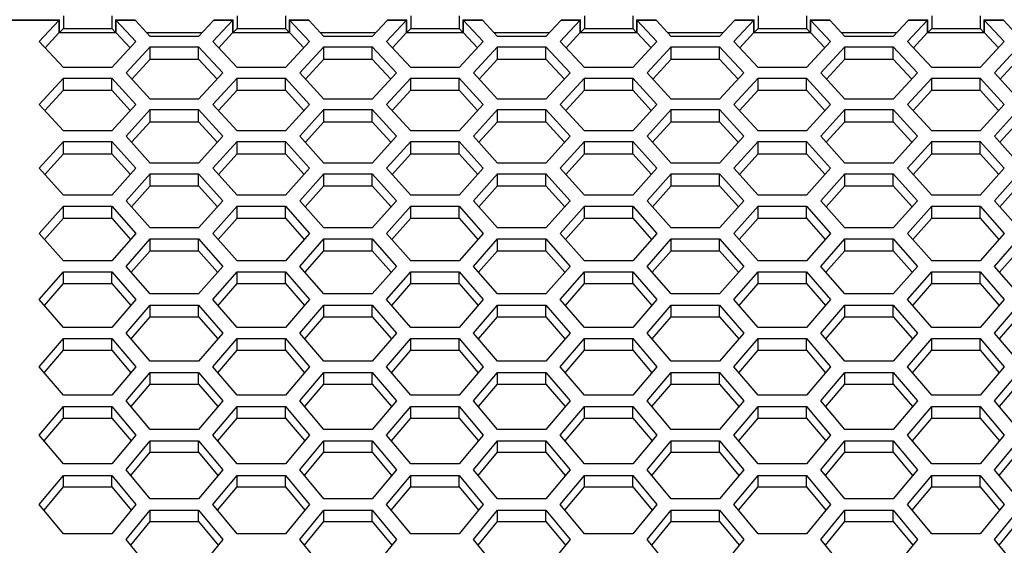
# Model space of a CAD drawing. Units: millimetres. Extents: x 35 to 2926, y 35 to 2044.
# Drawn here: x 709 to 834, y 1549 to 1615 of the extents above; entities that cross this region are included whole.
import ezdxf

# ---------------------------------------------------------------- set-up
doc = ezdxf.new("R2010")
doc.units = ezdxf.units.MM
doc.header["$LTSCALE"] = 7
doc.linetypes.add('PHANTOM', pattern=[12.7, 6.35, -1.27, 1.27, -1.27, 1.27, -1.27])

msp = doc.modelspace()

# ---------------------------------------------------------------- linework, layer by layer
at = {"color": 7, "linetype": 'Continuous', "lineweight": 25}
for p, q in [((714.71, 1615.55), (714.71, 1613.94)), ((720.83, 1615.55), (720.83, 1613.94)), ((736.71, 1615.55), (736.71, 1613.94)), ((742.83, 1615.55), (742.83, 1613.94)), ((758.7, 1615.55), (758.7, 1613.94)), ((764.82, 1615.55), (764.82, 1613.94)), ((780.7, 1615.55), (780.7, 1613.94)), ((786.82, 1615.55), (786.82, 1613.94)), ((802.7, 1615.55), (802.7, 1613.94)), ((808.82, 1615.55), (808.82, 1613.94)), ((824.7, 1615.55), (824.7, 1613.94)), ((830.82, 1615.55), (830.82, 1613.94)), ((711.65, 1612.28), (714.14, 1614.95)), ((714.14, 1614.95), (714.22, 1615.05)), ((714.14, 1614.95), (714.14, 1613.37)), ((714.22, 1613.43), (714.22, 1615.05)), ((714.22, 1613.43), (714.71, 1613.94)), ((714.71, 1613.94), (720.83, 1613.94)), ((720.83, 1613.94), (721.32, 1613.43)), ((721.32, 1615.05), (721.4, 1614.95)), ((721.32, 1615.05), (721.32, 1613.43)), ((721.4, 1614.95), (723.89, 1612.28)), ((721.4, 1613.37), (721.4, 1614.95)), ((723.83, 1614.95), (723.75, 1615.05)), ((725.71, 1612.93), (723.83, 1614.95)), ((733.71, 1614.95), (731.83, 1612.93)), ((733.65, 1612.28), (736.14, 1614.95)), ((733.79, 1615.05), (733.71, 1614.95)), ((736.14, 1614.95), (736.21, 1615.05)), ((736.14, 1614.95), (736.14, 1613.37)), ((736.21, 1613.43), (736.21, 1615.05)), ((736.21, 1613.43), (736.71, 1613.94)), ((736.71, 1613.94), (742.83, 1613.94)), ((742.83, 1613.94), (743.32, 1613.43)), ((743.32, 1615.05), (743.4, 1614.95)), ((743.32, 1615.05), (743.32, 1613.43)), ((743.4, 1614.95), (745.89, 1612.28)), ((743.4, 1613.37), (743.4, 1614.95)), ((745.82, 1614.95), (745.75, 1615.05)), ((747.71, 1612.93), (745.82, 1614.95)), ((755.71, 1614.95), (753.83, 1612.93)), ((755.64, 1612.28), (758.13, 1614.95)), ((755.79, 1615.05), (755.71, 1614.95)), ((758.13, 1614.95), (758.21, 1615.05)), ((758.13, 1614.95), (758.13, 1613.37)), ((758.21, 1613.43), (758.21, 1615.05)), ((758.21, 1613.43), (758.7, 1613.94)), ((758.7, 1613.94), (764.82, 1613.94)), ((764.82, 1613.94), (765.32, 1613.43)), ((765.32, 1615.05), (765.4, 1614.95)), ((765.32, 1615.05), (765.32, 1613.43)), ((765.4, 1614.95), (767.88, 1612.28)), ((765.4, 1613.37), (765.4, 1614.95)), ((767.82, 1614.95), (767.74, 1615.05)), ((769.7, 1612.93), (767.82, 1614.95)), ((777.7, 1614.95), (775.82, 1612.93)), ((777.64, 1612.28), (780.13, 1614.95)), ((777.78, 1615.05), (777.7, 1614.95)), ((780.13, 1614.95), (780.21, 1615.05)), ((780.13, 1614.95), (780.13, 1613.37)), ((780.21, 1613.43), (780.21, 1615.05)), ((780.21, 1613.43), (780.7, 1613.94)), ((780.7, 1613.94), (786.82, 1613.94)), ((786.82, 1613.94), (787.31, 1613.43)), ((787.31, 1615.05), (787.39, 1614.95)), ((787.31, 1615.05), (787.31, 1613.43)), ((787.39, 1614.95), (789.88, 1612.28)), ((787.39, 1613.37), (787.39, 1614.95)), ((789.82, 1614.95), (789.74, 1615.05)), ((791.7, 1612.93), (789.82, 1614.95)), ((799.7, 1614.95), (797.82, 1612.93)), ((799.64, 1612.28), (802.13, 1614.95)), ((799.78, 1615.05), (799.7, 1614.95)), ((802.13, 1614.95), (802.21, 1615.05)), ((802.13, 1614.95), (802.13, 1613.37)), ((802.21, 1613.43), (802.21, 1615.05)), ((802.21, 1613.43), (802.7, 1613.94)), ((802.7, 1613.94), (808.82, 1613.94)), ((808.82, 1613.94), (809.31, 1613.43)), ((809.31, 1615.05), (809.39, 1614.95)), ((809.31, 1615.05), (809.31, 1613.43)), ((809.39, 1614.95), (811.88, 1612.28)), ((809.39, 1613.37), (809.39, 1614.95)), ((811.82, 1614.95), (811.74, 1615.05)), ((813.7, 1612.93), (811.82, 1614.95)), ((821.7, 1614.95), (819.82, 1612.93)), ((821.64, 1612.28), (824.12, 1614.95)), ((821.78, 1615.05), (821.7, 1614.95)), ((824.12, 1614.95), (824.2, 1615.05)), ((824.12, 1614.95), (824.12, 1613.37)), ((824.2, 1613.43), (824.2, 1615.05)), ((824.2, 1613.43), (824.7, 1613.94)), ((824.7, 1613.94), (830.82, 1613.94)), ((830.82, 1613.94), (831.31, 1613.43)), ((831.31, 1615.05), (831.39, 1614.95)), ((831.31, 1615.05), (831.31, 1613.43)), ((831.39, 1614.95), (833.88, 1612.28)), ((831.39, 1613.37), (831.39, 1614.95)), ((833.81, 1614.95), (833.73, 1615.05)), ((835.69, 1612.93), (833.81, 1614.95)), ((712.38, 1611.49), (714.14, 1613.37)), ((714.14, 1613.37), (714.22, 1613.43)), ((721.32, 1613.43), (721.4, 1613.37)), ((721.4, 1613.37), (723.16, 1611.49)), ((731.83, 1612.93), (725.71, 1612.93)), ((734.38, 1611.49), (736.14, 1613.37)), ((736.14, 1613.37), (736.21, 1613.43)), ((743.32, 1613.43), (743.4, 1613.37)), ((743.4, 1613.37), (745.16, 1611.49)), ((753.83, 1612.93), (747.71, 1612.93)), ((756.38, 1611.49), (758.13, 1613.37)), ((758.13, 1613.37), (758.21, 1613.43)), ((765.32, 1613.43), (765.4, 1613.37)), ((765.4, 1613.37), (767.15, 1611.49)), ((775.82, 1612.93), (769.7, 1612.93)), ((778.37, 1611.49), (780.13, 1613.37)), ((780.13, 1613.37), (780.21, 1613.43)), ((787.31, 1613.43), (787.39, 1613.37)), ((787.39, 1613.37), (789.15, 1611.49)), ((797.82, 1612.93), (791.7, 1612.93)), ((800.37, 1611.49), (802.13, 1613.37)), ((802.13, 1613.37), (802.21, 1613.43)), ((809.31, 1613.43), (809.39, 1613.37)), ((809.39, 1613.37), (811.15, 1611.49)), ((819.82, 1612.93), (813.7, 1612.93)), ((822.37, 1611.49), (824.12, 1613.37)), ((824.12, 1613.37), (824.2, 1613.43)), ((831.31, 1613.43), (831.39, 1613.37)), ((831.39, 1613.37), (833.14, 1611.49)), ((714.71, 1608.98), (711.65, 1612.28)), ((723.89, 1612.28), (720.83, 1608.98)), ((722.65, 1608.32), (725.71, 1611.63)), ((725.71, 1611.63), (731.83, 1611.63)), ((725.71, 1610.06), (725.71, 1611.63)), ((731.83, 1611.63), (734.89, 1608.32)), ((731.83, 1610.06), (731.83, 1611.63)), ((736.71, 1608.98), (733.65, 1612.28)), ((745.89, 1612.28), (742.83, 1608.98)), ((744.65, 1608.32), (747.71, 1611.63)), ((747.71, 1611.63), (753.83, 1611.63)), ((747.71, 1610.06), (747.71, 1611.63)), ((753.83, 1611.63), (756.89, 1608.32)), ((753.83, 1610.06), (753.83, 1611.63)), ((758.7, 1608.98), (755.64, 1612.28)), ((767.88, 1612.28), (764.82, 1608.98)), ((766.64, 1608.32), (769.7, 1611.63)), ((769.7, 1611.63), (775.82, 1611.63)), ((769.7, 1610.06), (769.7, 1611.63)), ((775.82, 1611.63), (778.88, 1608.32)), ((775.82, 1610.06), (775.82, 1611.63)), ((780.7, 1608.98), (777.64, 1612.28)), ((789.88, 1612.28), (786.82, 1608.98)), ((788.64, 1608.32), (791.7, 1611.63)), ((791.7, 1611.63), (797.82, 1611.63)), ((791.7, 1610.06), (791.7, 1611.63)), ((797.82, 1611.63), (800.88, 1608.32)), ((797.82, 1610.06), (797.82, 1611.63)), ((802.7, 1608.98), (799.64, 1612.28)), ((811.88, 1612.28), (808.82, 1608.98)), ((810.64, 1608.32), (813.7, 1611.63)), ((813.7, 1611.63), (819.82, 1611.63)), ((813.7, 1610.06), (813.7, 1611.63)), ((819.82, 1611.63), (822.88, 1608.32)), ((819.82, 1610.06), (819.82, 1611.63)), ((824.7, 1608.98), (821.64, 1612.28)), ((833.88, 1612.28), (830.82, 1608.98)), ((832.63, 1608.32), (835.69, 1611.63)), ((720.83, 1608.98), (714.71, 1608.98)), ((723.37, 1607.54), (725.71, 1610.06)), ((725.71, 1610.06), (731.83, 1610.06)), ((731.83, 1610.06), (734.17, 1607.54)), ((742.83, 1608.98), (736.71, 1608.98)), ((745.37, 1607.54), (747.71, 1610.06)), ((747.71, 1610.06), (753.83, 1610.06)), ((753.83, 1610.06), (756.17, 1607.54)), ((764.82, 1608.98), (758.7, 1608.98)), ((767.36, 1607.54), (769.7, 1610.06)), ((769.7, 1610.06), (775.82, 1610.06)), ((775.82, 1610.06), (778.16, 1607.54)), ((786.82, 1608.98), (780.7, 1608.98)), ((789.36, 1607.54), (791.7, 1610.06)), ((791.7, 1610.06), (797.82, 1610.06)), ((797.82, 1610.06), (800.16, 1607.54)), ((808.82, 1608.98), (802.7, 1608.98)), ((811.36, 1607.54), (813.7, 1610.06)), ((813.7, 1610.06), (819.82, 1610.06)), ((819.82, 1610.06), (822.16, 1607.54)), ((830.82, 1608.98), (824.7, 1608.98)), ((833.35, 1607.54), (835.69, 1610.06)), ((711.65, 1604.33), (714.71, 1607.67)), ((714.71, 1607.67), (720.83, 1607.67)), ((714.71, 1606.11), (714.71, 1607.67)), ((720.83, 1607.67), (723.89, 1604.33)), ((720.83, 1606.11), (720.83, 1607.67)), ((725.71, 1604.99), (722.65, 1608.32)), ((734.89, 1608.32), (731.83, 1604.99)), ((733.65, 1604.33), (736.71, 1607.67)), ((736.71, 1607.67), (742.83, 1607.67)), ((736.71, 1606.11), (736.71, 1607.67)), ((742.83, 1607.67), (745.89, 1604.33)), ((742.83, 1606.11), (742.83, 1607.67)), ((747.71, 1604.99), (744.65, 1608.32)), ((756.89, 1608.32), (753.83, 1604.99)), ((755.64, 1604.33), (758.7, 1607.67)), ((758.7, 1607.67), (764.82, 1607.67)), ((758.7, 1606.11), (758.7, 1607.67)), ((764.82, 1607.67), (767.88, 1604.33)), ((764.82, 1606.11), (764.82, 1607.67)), ((769.7, 1604.99), (766.64, 1608.32)), ((778.88, 1608.32), (775.82, 1604.99)), ((777.64, 1604.33), (780.7, 1607.67)), ((780.7, 1607.67), (786.82, 1607.67)), ((780.7, 1606.11), (780.7, 1607.67)), ((786.82, 1607.67), (789.88, 1604.33)), ((786.82, 1606.11), (786.82, 1607.67)), ((791.7, 1604.99), (788.64, 1608.32)), ((800.88, 1608.32), (797.82, 1604.99)), ((799.64, 1604.33), (802.7, 1607.67)), ((802.7, 1607.67), (808.82, 1607.67)), ((802.7, 1606.11), (802.7, 1607.67)), ((808.82, 1607.67), (811.88, 1604.33)), ((808.82, 1606.11), (808.82, 1607.67)), ((813.7, 1604.99), (810.64, 1608.32)), ((822.88, 1608.32), (819.82, 1604.99)), ((821.64, 1604.33), (824.7, 1607.67)), ((824.7, 1607.67), (830.82, 1607.67)), ((824.7, 1606.11), (824.7, 1607.67)), ((830.82, 1607.67), (833.88, 1604.33)), ((830.82, 1606.11), (830.82, 1607.67)), ((835.69, 1604.99), (832.63, 1608.32)), ((712.36, 1603.55), (714.71, 1606.11)), ((714.71, 1606.11), (720.83, 1606.11)), ((720.83, 1606.11), (723.18, 1603.55)), ((734.36, 1603.55), (736.71, 1606.11)), ((736.71, 1606.11), (742.83, 1606.11)), ((742.83, 1606.11), (745.18, 1603.55)), ((756.35, 1603.55), (758.7, 1606.11)), ((758.7, 1606.11), (764.82, 1606.11)), ((764.82, 1606.11), (767.17, 1603.55)), ((778.35, 1603.55), (780.7, 1606.11)), ((780.7, 1606.11), (786.82, 1606.11)), ((786.82, 1606.11), (789.17, 1603.55)), ((800.35, 1603.55), (802.7, 1606.11)), ((802.7, 1606.11), (808.82, 1606.11)), ((808.82, 1606.11), (811.17, 1603.55)), ((822.35, 1603.55), (824.7, 1606.11)), ((824.7, 1606.11), (830.82, 1606.11)), ((830.82, 1606.11), (833.17, 1603.55)), ((714.71, 1600.97), (711.65, 1604.33)), ((723.89, 1604.33), (720.83, 1600.97)), ((731.83, 1604.99), (725.71, 1604.99)), ((736.71, 1600.97), (733.65, 1604.33)), ((745.89, 1604.33), (742.83, 1600.97)), ((753.83, 1604.99), (747.71, 1604.99)), ((758.7, 1600.97), (755.64, 1604.33)), ((767.88, 1604.33), (764.82, 1600.97)), ((775.82, 1604.99), (769.7, 1604.99)), ((780.7, 1600.97), (777.64, 1604.33)), ((789.88, 1604.33), (786.82, 1600.97)), ((797.82, 1604.99), (791.7, 1604.99)), ((802.7, 1600.97), (799.64, 1604.33)), ((811.88, 1604.33), (808.82, 1600.97)), ((819.82, 1604.99), (813.7, 1604.99)), ((824.7, 1600.97), (821.64, 1604.33)), ((833.88, 1604.33), (830.82, 1600.97)), ((722.65, 1600.3), (725.71, 1603.67)), ((725.71, 1603.67), (731.83, 1603.67)), ((725.71, 1602.12), (725.71, 1603.67)), ((731.83, 1603.67), (734.89, 1600.3)), ((731.83, 1602.12), (731.83, 1603.67)), ((744.65, 1600.3), (747.71, 1603.67)), ((747.71, 1603.67), (753.83, 1603.67)), ((747.71, 1602.12), (747.71, 1603.67)), ((753.83, 1603.67), (756.89, 1600.3)), ((753.83, 1602.12), (753.83, 1603.67)), ((766.64, 1600.3), (769.7, 1603.67)), ((769.7, 1603.67), (775.82, 1603.67)), ((769.7, 1602.12), (769.7, 1603.67)), ((775.82, 1603.67), (778.88, 1600.3)), ((775.82, 1602.12), (775.82, 1603.67)), ((788.64, 1600.3), (791.7, 1603.67)), ((791.7, 1603.67), (797.82, 1603.67)), ((791.7, 1602.12), (791.7, 1603.67)), ((797.82, 1603.67), (800.88, 1600.3)), ((797.82, 1602.12), (797.82, 1603.67)), ((810.64, 1600.3), (813.7, 1603.67)), ((813.7, 1603.67), (819.82, 1603.67)), ((813.7, 1602.12), (813.7, 1603.67)), ((819.82, 1603.67), (822.88, 1600.3)), ((819.82, 1602.12), (819.82, 1603.67)), ((832.63, 1600.3), (835.69, 1603.67)), ((723.35, 1599.53), (725.71, 1602.12)), ((725.71, 1602.12), (731.83, 1602.12)), ((731.83, 1602.12), (734.19, 1599.53)), ((745.35, 1599.53), (747.71, 1602.12)), ((747.71, 1602.12), (753.83, 1602.12)), ((753.83, 1602.12), (756.19, 1599.53)), ((767.34, 1599.53), (769.7, 1602.12)), ((769.7, 1602.12), (775.82, 1602.12)), ((775.82, 1602.12), (778.18, 1599.53)), ((789.34, 1599.53), (791.7, 1602.12)), ((791.7, 1602.12), (797.82, 1602.12)), ((797.82, 1602.12), (800.18, 1599.53)), ((811.34, 1599.53), (813.7, 1602.12)), ((813.7, 1602.12), (819.82, 1602.12)), ((819.82, 1602.12), (822.18, 1599.53)), ((833.33, 1599.53), (835.69, 1602.12)), ((720.83, 1600.97), (714.71, 1600.97)), ((725.71, 1596.91), (722.65, 1600.3)), ((734.89, 1600.3), (731.83, 1596.91)), ((742.83, 1600.97), (736.71, 1600.97)), ((747.71, 1596.91), (744.65, 1600.3)), ((756.89, 1600.3), (753.83, 1596.91)), ((764.82, 1600.97), (758.7, 1600.97)), ((769.7, 1596.91), (766.64, 1600.3)), ((778.88, 1600.3), (775.82, 1596.91)), ((786.82, 1600.97), (780.7, 1600.97)), ((791.7, 1596.91), (788.64, 1600.3)), ((800.88, 1600.3), (797.82, 1596.91)), ((808.82, 1600.97), (802.7, 1600.97)), ((813.7, 1596.91), (810.64, 1600.3)), ((822.88, 1600.3), (819.82, 1596.91)), ((830.82, 1600.97), (824.7, 1600.97)), ((835.69, 1596.91), (832.63, 1600.3)), ((711.65, 1596.24), (714.71, 1599.63)), ((714.71, 1599.63), (720.83, 1599.63)), ((714.71, 1598.09), (714.71, 1599.63)), ((720.83, 1599.63), (723.89, 1596.24)), ((720.83, 1598.09), (720.83, 1599.63)), ((733.65, 1596.24), (736.71, 1599.63)), ((736.71, 1599.63), (742.83, 1599.63)), ((736.71, 1598.09), (736.71, 1599.63)), ((742.83, 1599.63), (745.89, 1596.24)), ((742.83, 1598.09), (742.83, 1599.63)), ((755.64, 1596.24), (758.7, 1599.63)), ((758.7, 1599.63), (764.82, 1599.63)), ((758.7, 1598.09), (758.7, 1599.63)), ((764.82, 1599.63), (767.88, 1596.24)), ((764.82, 1598.09), (764.82, 1599.63)), ((777.64, 1596.24), (780.7, 1599.63)), ((780.7, 1599.63), (786.82, 1599.63)), ((780.7, 1598.09), (780.7, 1599.63)), ((786.82, 1599.63), (789.88, 1596.24)), ((786.82, 1598.09), (786.82, 1599.63)), ((799.64, 1596.24), (802.7, 1599.63)), ((802.7, 1599.63), (808.82, 1599.63)), ((802.7, 1598.09), (802.7, 1599.63)), ((808.82, 1599.63), (811.88, 1596.24)), ((808.82, 1598.09), (808.82, 1599.63)), ((821.64, 1596.24), (824.7, 1599.63)), ((824.7, 1599.63), (830.82, 1599.63)), ((824.7, 1598.09), (824.7, 1599.63)), ((830.82, 1599.63), (833.88, 1596.24)), ((830.82, 1598.09), (830.82, 1599.63)), ((712.34, 1595.47), (714.71, 1598.09)), ((714.71, 1598.09), (720.83, 1598.09)), ((720.83, 1598.09), (723.2, 1595.47)), ((734.34, 1595.47), (736.71, 1598.09)), ((736.71, 1598.09), (742.83, 1598.09)), ((742.83, 1598.09), (745.2, 1595.47)), ((756.33, 1595.47), (758.7, 1598.09)), ((758.7, 1598.09), (764.82, 1598.09)), ((764.82, 1598.09), (767.2, 1595.47)), ((778.33, 1595.47), (780.7, 1598.09)), ((780.7, 1598.09), (786.82, 1598.09)), ((786.82, 1598.09), (789.19, 1595.47)), ((800.33, 1595.47), (802.7, 1598.09)), ((802.7, 1598.09), (808.82, 1598.09)), ((808.82, 1598.09), (811.19, 1595.47)), ((822.33, 1595.47), (824.7, 1598.09)), ((824.7, 1598.09), (830.82, 1598.09)), ((830.82, 1598.09), (833.19, 1595.47)), ((731.83, 1596.91), (725.71, 1596.91)), ((753.83, 1596.91), (747.71, 1596.91)), ((775.82, 1596.91), (769.7, 1596.91)), ((797.82, 1596.91), (791.7, 1596.91)), ((819.82, 1596.91), (813.7, 1596.91)), ((714.71, 1592.82), (711.65, 1596.24)), ((723.89, 1596.24), (720.83, 1592.82)), ((722.65, 1592.14), (725.71, 1595.56)), ((725.71, 1595.56), (731.83, 1595.56)), ((725.71, 1594.03), (725.71, 1595.56)), ((731.83, 1595.56), (734.89, 1592.14)), ((731.83, 1594.03), (731.83, 1595.56)), ((736.71, 1592.82), (733.65, 1596.24)), ((745.89, 1596.24), (742.83, 1592.82)), ((744.65, 1592.14), (747.71, 1595.56)), ((747.71, 1595.56), (753.83, 1595.56)), ((747.71, 1594.03), (747.71, 1595.56)), ((753.83, 1595.56), (756.89, 1592.14)), ((753.83, 1594.03), (753.83, 1595.56)), ((758.7, 1592.82), (755.64, 1596.24)), ((767.88, 1596.24), (764.82, 1592.82)), ((766.64, 1592.14), (769.7, 1595.56)), ((769.7, 1595.56), (775.82, 1595.56)), ((769.7, 1594.03), (769.7, 1595.56)), ((775.82, 1595.56), (778.88, 1592.14)), ((775.82, 1594.03), (775.82, 1595.56)), ((780.7, 1592.82), (777.64, 1596.24)), ((789.88, 1596.24), (786.82, 1592.82)), ((788.64, 1592.14), (791.7, 1595.56)), ((791.7, 1595.56), (797.82, 1595.56)), ((791.7, 1594.03), (791.7, 1595.56)), ((797.82, 1595.56), (800.88, 1592.14)), ((797.82, 1594.03), (797.82, 1595.56)), ((802.7, 1592.82), (799.64, 1596.24)), ((811.88, 1596.24), (808.82, 1592.82)), ((810.64, 1592.14), (813.7, 1595.56)), ((813.7, 1595.56), (819.82, 1595.56)), ((813.7, 1594.03), (813.7, 1595.56)), ((819.82, 1595.56), (822.88, 1592.14)), ((819.82, 1594.03), (819.82, 1595.56)), ((824.7, 1592.82), (821.64, 1596.24)), ((833.88, 1596.24), (830.82, 1592.82)), ((832.63, 1592.14), (835.69, 1595.56)), ((723.33, 1591.37), (725.71, 1594.03)), ((725.71, 1594.03), (731.83, 1594.03)), ((731.83, 1594.03), (734.21, 1591.37)), ((745.33, 1591.37), (747.71, 1594.03)), ((747.71, 1594.03), (753.83, 1594.03)), ((753.83, 1594.03), (756.21, 1591.37)), ((767.32, 1591.37), (769.7, 1594.03)), ((769.7, 1594.03), (775.82, 1594.03)), ((775.82, 1594.03), (778.2, 1591.37)), ((789.32, 1591.37), (791.7, 1594.03)), ((791.7, 1594.03), (797.82, 1594.03)), ((797.82, 1594.03), (800.2, 1591.37)), ((811.32, 1591.37), (813.7, 1594.03)), ((813.7, 1594.03), (819.82, 1594.03)), ((819.82, 1594.03), (822.2, 1591.37)), ((833.31, 1591.37), (835.69, 1594.03)), ((720.83, 1592.82), (714.71, 1592.82)), ((742.83, 1592.82), (736.71, 1592.82)), ((764.82, 1592.82), (758.7, 1592.82)), ((786.82, 1592.82), (780.7, 1592.82)), ((808.82, 1592.82), (802.7, 1592.82)), ((830.82, 1592.82), (824.7, 1592.82)), ((711.65, 1588), (714.71, 1591.46)), ((714.71, 1591.46), (720.83, 1591.46)), ((714.71, 1589.93), (714.71, 1591.46)), ((720.83, 1591.46), (723.89, 1588)), ((720.83, 1589.93), (720.83, 1591.46)), ((725.71, 1588.69), (722.65, 1592.14)), ((734.89, 1592.14), (731.83, 1588.69)), ((733.65, 1588), (736.71, 1591.46)), ((736.71, 1591.46), (742.83, 1591.46)), ((736.71, 1589.93), (736.71, 1591.46)), ((742.83, 1591.46), (745.89, 1588)), ((742.83, 1589.93), (742.83, 1591.46)), ((747.71, 1588.69), (744.65, 1592.14)), ((756.89, 1592.14), (753.83, 1588.69)), ((755.64, 1588), (758.7, 1591.46)), ((758.7, 1591.46), (764.82, 1591.46)), ((758.7, 1589.93), (758.7, 1591.46)), ((764.82, 1591.46), (767.88, 1588)), ((764.82, 1589.93), (764.82, 1591.46)), ((769.7, 1588.69), (766.64, 1592.14)), ((778.88, 1592.14), (775.82, 1588.69)), ((777.64, 1588), (780.7, 1591.46)), ((780.7, 1591.46), (786.82, 1591.46)), ((780.7, 1589.93), (780.7, 1591.46)), ((786.82, 1591.46), (789.88, 1588)), ((786.82, 1589.93), (786.82, 1591.46)), ((791.7, 1588.69), (788.64, 1592.14)), ((800.88, 1592.14), (797.82, 1588.69)), ((799.64, 1588), (802.7, 1591.46)), ((802.7, 1591.46), (808.82, 1591.46)), ((802.7, 1589.93), (802.7, 1591.46)), ((808.82, 1591.46), (811.88, 1588)), ((808.82, 1589.93), (808.82, 1591.46)), ((813.7, 1588.69), (810.64, 1592.14)), ((822.88, 1592.14), (819.82, 1588.69)), ((821.64, 1588), (824.7, 1591.46)), ((824.7, 1591.46), (830.82, 1591.46)), ((824.7, 1589.93), (824.7, 1591.46)), ((830.82, 1591.46), (833.88, 1588)), ((830.82, 1589.93), (830.82, 1591.46)), ((835.69, 1588.69), (832.63, 1592.14)), ((712.32, 1587.24), (714.71, 1589.93)), ((714.71, 1589.93), (720.83, 1589.93)), ((720.83, 1589.93), (723.22, 1587.24)), ((734.32, 1587.24), (736.71, 1589.93)), ((736.71, 1589.93), (742.83, 1589.93)), ((742.83, 1589.93), (745.22, 1587.24)), ((756.31, 1587.24), (758.7, 1589.93)), ((758.7, 1589.93), (764.82, 1589.93)), ((764.82, 1589.93), (767.22, 1587.24)), ((778.31, 1587.24), (780.7, 1589.93)), ((780.7, 1589.93), (786.82, 1589.93)), ((786.82, 1589.93), (789.21, 1587.24)), ((800.31, 1587.24), (802.7, 1589.93)), ((802.7, 1589.93), (808.82, 1589.93)), ((808.82, 1589.93), (811.21, 1587.24)), ((822.31, 1587.24), (824.7, 1589.93)), ((824.7, 1589.93), (830.82, 1589.93)), ((830.82, 1589.93), (833.21, 1587.24)), ((714.71, 1584.52), (711.65, 1588)), ((723.89, 1588), (720.83, 1584.52)), ((731.83, 1588.69), (725.71, 1588.69)), ((736.71, 1584.52), (733.65, 1588)), ((745.89, 1588), (742.83, 1584.52)), ((753.83, 1588.69), (747.71, 1588.69)), ((758.7, 1584.52), (755.64, 1588)), ((767.88, 1588), (764.82, 1584.52)), ((775.82, 1588.69), (769.7, 1588.69)), ((780.7, 1584.52), (777.64, 1588)), ((789.88, 1588), (786.82, 1584.52)), ((797.82, 1588.69), (791.7, 1588.69)), ((802.7, 1584.52), (799.64, 1588)), ((811.88, 1588), (808.82, 1584.52)), ((819.82, 1588.69), (813.7, 1588.69)), ((824.7, 1584.52), (821.64, 1588)), ((833.88, 1588), (830.82, 1584.52)), ((722.65, 1583.83), (725.71, 1587.32)), ((725.71, 1587.32), (731.83, 1587.32)), ((725.71, 1585.8), (725.71, 1587.32)), ((731.83, 1587.32), (734.89, 1583.83)), ((731.83, 1585.8), (731.83, 1587.32)), ((744.65, 1583.83), (747.71, 1587.32)), ((747.71, 1587.32), (753.83, 1587.32)), ((747.71, 1585.8), (747.71, 1587.32)), ((753.83, 1587.32), (756.89, 1583.83)), ((753.83, 1585.8), (753.83, 1587.32)), ((766.64, 1583.83), (769.7, 1587.32)), ((769.7, 1587.32), (775.82, 1587.32)), ((769.7, 1585.8), (769.7, 1587.32)), ((775.82, 1587.32), (778.88, 1583.83)), ((775.82, 1585.8), (775.82, 1587.32)), ((788.64, 1583.83), (791.7, 1587.32)), ((791.7, 1587.32), (797.82, 1587.32)), ((791.7, 1585.8), (791.7, 1587.32)), ((797.82, 1587.32), (800.88, 1583.83)), ((797.82, 1585.8), (797.82, 1587.32)), ((810.64, 1583.83), (813.7, 1587.32)), ((813.7, 1587.32), (819.82, 1587.32)), ((813.7, 1585.8), (813.7, 1587.32)), ((819.82, 1587.32), (822.88, 1583.83)), ((819.82, 1585.8), (819.82, 1587.32)), ((832.63, 1583.83), (835.69, 1587.32)), ((723.31, 1583.08), (725.71, 1585.8)), ((725.71, 1585.8), (731.83, 1585.8)), ((731.83, 1585.8), (734.23, 1583.08)), ((745.31, 1583.08), (747.71, 1585.8)), ((747.71, 1585.8), (753.83, 1585.8)), ((753.83, 1585.8), (756.23, 1583.08)), ((767.3, 1583.08), (769.7, 1585.8)), ((769.7, 1585.8), (775.82, 1585.8)), ((775.82, 1585.8), (778.22, 1583.08)), ((789.3, 1583.08), (791.7, 1585.8)), ((791.7, 1585.8), (797.82, 1585.8)), ((797.82, 1585.8), (800.22, 1583.08)), ((811.3, 1583.08), (813.7, 1585.8)), ((813.7, 1585.8), (819.82, 1585.8)), ((819.82, 1585.8), (822.22, 1583.08)), ((833.29, 1583.08), (835.69, 1585.8)), ((720.83, 1584.52), (714.71, 1584.52)), ((742.83, 1584.52), (736.71, 1584.52)), ((764.82, 1584.52), (758.7, 1584.52)), ((786.82, 1584.52), (780.7, 1584.52)), ((808.82, 1584.52), (802.7, 1584.52)), ((830.82, 1584.52), (824.7, 1584.52)), ((711.65, 1579.63), (714.71, 1583.14)), ((714.71, 1583.14), (720.83, 1583.14)), ((714.71, 1581.64), (714.71, 1583.14)), ((720.83, 1583.14), (723.89, 1579.63)), ((720.83, 1581.64), (720.83, 1583.14)), ((725.71, 1580.33), (722.65, 1583.83)), ((734.89, 1583.83), (731.83, 1580.33)), ((733.65, 1579.63), (736.71, 1583.14)), ((736.71, 1583.14), (742.83, 1583.14)), ((736.71, 1581.64), (736.71, 1583.14)), ((742.83, 1583.14), (745.89, 1579.63)), ((742.83, 1581.64), (742.83, 1583.14)), ((747.71, 1580.33), (744.65, 1583.83)), ((756.89, 1583.83), (753.83, 1580.33)), ((755.64, 1579.63), (758.7, 1583.14)), ((758.7, 1583.14), (764.82, 1583.14)), ((758.7, 1581.64), (758.7, 1583.14)), ((764.82, 1583.14), (767.88, 1579.63)), ((764.82, 1581.64), (764.82, 1583.14)), ((769.7, 1580.33), (766.64, 1583.83)), ((778.88, 1583.83), (775.82, 1580.33)), ((777.64, 1579.63), (780.7, 1583.14)), ((780.7, 1583.14), (786.82, 1583.14)), ((780.7, 1581.64), (780.7, 1583.14)), ((786.82, 1583.14), (789.88, 1579.63)), ((786.82, 1581.64), (786.82, 1583.14)), ((791.7, 1580.33), (788.64, 1583.83)), ((800.88, 1583.83), (797.82, 1580.33)), ((799.64, 1579.63), (802.7, 1583.14)), ((802.7, 1583.14), (808.82, 1583.14)), ((802.7, 1581.64), (802.7, 1583.14)), ((808.82, 1583.14), (811.88, 1579.63)), ((808.82, 1581.64), (808.82, 1583.14)), ((813.7, 1580.33), (810.64, 1583.83)), ((822.88, 1583.83), (819.82, 1580.33)), ((821.64, 1579.63), (824.7, 1583.14)), ((824.7, 1583.14), (830.82, 1583.14)), ((824.7, 1581.64), (824.7, 1583.14)), ((830.82, 1583.14), (833.88, 1579.63)), ((830.82, 1581.64), (830.82, 1583.14)), ((835.69, 1580.33), (832.63, 1583.83)), ((712.3, 1578.88), (714.71, 1581.64)), ((714.71, 1581.64), (720.83, 1581.64)), ((720.83, 1581.64), (723.24, 1578.88)), ((734.3, 1578.88), (736.71, 1581.64)), ((736.71, 1581.64), (742.83, 1581.64)), ((742.83, 1581.64), (745.24, 1578.88)), ((756.29, 1578.88), (758.7, 1581.64)), ((758.7, 1581.64), (764.82, 1581.64)), ((764.82, 1581.64), (767.23, 1578.88)), ((778.29, 1578.88), (780.7, 1581.64)), ((780.7, 1581.64), (786.82, 1581.64)), ((786.82, 1581.64), (789.23, 1578.88)), ((800.29, 1578.88), (802.7, 1581.64)), ((802.7, 1581.64), (808.82, 1581.64)), ((808.82, 1581.64), (811.23, 1578.88)), ((822.29, 1578.88), (824.7, 1581.64)), ((824.7, 1581.64), (830.82, 1581.64)), ((830.82, 1581.64), (833.23, 1578.88)), ((731.83, 1580.33), (725.71, 1580.33)), ((753.83, 1580.33), (747.71, 1580.33)), ((775.82, 1580.33), (769.7, 1580.33)), ((797.82, 1580.33), (791.7, 1580.33)), ((819.82, 1580.33), (813.7, 1580.33)), ((714.71, 1576.09), (711.65, 1579.63)), ((723.89, 1579.63), (720.83, 1576.09)), ((722.65, 1575.39), (725.71, 1578.93)), ((725.71, 1578.93), (731.83, 1578.93)), ((725.71, 1577.44), (725.71, 1578.93)), ((731.83, 1578.93), (734.89, 1575.39)), ((731.83, 1577.44), (731.83, 1578.93)), ((736.71, 1576.09), (733.65, 1579.63)), ((745.89, 1579.63), (742.83, 1576.09)), ((744.65, 1575.39), (747.71, 1578.93)), ((747.71, 1578.93), (753.83, 1578.93)), ((747.71, 1577.44), (747.71, 1578.93)), ((753.83, 1578.93), (756.89, 1575.39)), ((753.83, 1577.44), (753.83, 1578.93)), ((758.7, 1576.09), (755.64, 1579.63)), ((767.88, 1579.63), (764.82, 1576.09)), ((766.64, 1575.39), (769.7, 1578.93)), ((769.7, 1578.93), (775.82, 1578.93)), ((769.7, 1577.44), (769.7, 1578.93)), ((775.82, 1578.93), (778.88, 1575.39)), ((775.82, 1577.44), (775.82, 1578.93)), ((780.7, 1576.09), (777.64, 1579.63)), ((789.88, 1579.63), (786.82, 1576.09)), ((788.64, 1575.39), (791.7, 1578.93)), ((791.7, 1578.93), (797.82, 1578.93)), ((791.7, 1577.44), (791.7, 1578.93)), ((797.82, 1578.93), (800.88, 1575.39)), ((797.82, 1577.44), (797.82, 1578.93)), ((802.7, 1576.09), (799.64, 1579.63)), ((811.88, 1579.63), (808.82, 1576.09)), ((810.64, 1575.39), (813.7, 1578.93)), ((813.7, 1578.93), (819.82, 1578.93)), ((813.7, 1577.44), (813.7, 1578.93)), ((819.82, 1578.93), (822.88, 1575.39)), ((819.82, 1577.44), (819.82, 1578.93)), ((824.7, 1576.09), (821.64, 1579.63)), ((833.88, 1579.63), (830.82, 1576.09)), ((832.63, 1575.39), (835.69, 1578.93)), ((723.29, 1574.64), (725.71, 1577.44)), ((725.71, 1577.44), (731.83, 1577.44)), ((731.83, 1577.44), (734.25, 1574.64)), ((745.29, 1574.64), (747.71, 1577.44)), ((747.71, 1577.44), (753.83, 1577.44)), ((753.83, 1577.44), (756.25, 1574.64)), ((767.28, 1574.64), (769.7, 1577.44)), ((769.7, 1577.44), (775.82, 1577.44)), ((775.82, 1577.44), (778.24, 1574.64)), ((789.28, 1574.64), (791.7, 1577.44)), ((791.7, 1577.44), (797.82, 1577.44)), ((797.82, 1577.44), (800.24, 1574.64)), ((811.28, 1574.64), (813.7, 1577.44)), ((813.7, 1577.44), (819.82, 1577.44)), ((819.82, 1577.44), (822.24, 1574.64)), ((833.27, 1574.64), (835.69, 1577.44)), ((720.83, 1576.09), (714.71, 1576.09)), ((725.71, 1571.82), (722.65, 1575.39)), ((734.89, 1575.39), (731.83, 1571.82)), ((742.83, 1576.09), (736.71, 1576.09)), ((747.71, 1571.82), (744.65, 1575.39)), ((756.89, 1575.39), (753.83, 1571.82)), ((764.82, 1576.09), (758.7, 1576.09)), ((769.7, 1571.82), (766.64, 1575.39)), ((778.88, 1575.39), (775.82, 1571.82)), ((786.82, 1576.09), (780.7, 1576.09)), ((791.7, 1571.82), (788.64, 1575.39)), ((800.88, 1575.39), (797.82, 1571.82)), ((808.82, 1576.09), (802.7, 1576.09)), ((813.7, 1571.82), (810.64, 1575.39)), ((822.88, 1575.39), (819.82, 1571.82)), ((830.82, 1576.09), (824.7, 1576.09)), ((835.69, 1571.82), (832.63, 1575.39)), ((711.65, 1571.12), (714.71, 1574.68)), ((714.71, 1574.68), (720.83, 1574.68)), ((714.71, 1573.2), (714.71, 1574.68)), ((720.83, 1574.68), (723.89, 1571.12)), ((720.83, 1573.2), (720.83, 1574.68)), ((733.65, 1571.12), (736.71, 1574.68)), ((736.71, 1574.68), (742.83, 1574.68)), ((736.71, 1573.2), (736.71, 1574.68)), ((742.83, 1574.68), (745.89, 1571.12)), ((742.83, 1573.2), (742.83, 1574.68)), ((755.64, 1571.12), (758.7, 1574.68)), ((758.7, 1574.68), (764.82, 1574.68)), ((758.7, 1573.2), (758.7, 1574.68)), ((764.82, 1574.68), (767.88, 1571.12)), ((764.82, 1573.2), (764.82, 1574.68)), ((777.64, 1571.12), (780.7, 1574.68)), ((780.7, 1574.68), (786.82, 1574.68)), ((780.7, 1573.2), (780.7, 1574.68)), ((786.82, 1574.68), (789.88, 1571.12)), ((786.82, 1573.2), (786.82, 1574.68)), ((799.64, 1571.12), (802.7, 1574.68)), ((802.7, 1574.68), (808.82, 1574.68)), ((802.7, 1573.2), (802.7, 1574.68)), ((808.82, 1574.68), (811.88, 1571.12)), ((808.82, 1573.2), (808.82, 1574.68)), ((821.64, 1571.12), (824.7, 1574.68)), ((824.7, 1574.68), (830.82, 1574.68)), ((824.7, 1573.2), (824.7, 1574.68)), ((830.82, 1574.68), (833.88, 1571.12)), ((830.82, 1573.2), (830.82, 1574.68)), ((712.28, 1570.37), (714.71, 1573.2)), ((714.71, 1573.2), (720.83, 1573.2)), ((720.83, 1573.2), (723.26, 1570.37)), ((734.28, 1570.37), (736.71, 1573.2)), ((736.71, 1573.2), (742.83, 1573.2)), ((742.83, 1573.2), (745.26, 1570.37)), ((756.28, 1570.37), (758.7, 1573.2)), ((758.7, 1573.2), (764.82, 1573.2)), ((764.82, 1573.2), (767.25, 1570.37)), ((778.27, 1570.37), (780.7, 1573.2)), ((780.7, 1573.2), (786.82, 1573.2)), ((786.82, 1573.2), (789.25, 1570.37)), ((800.27, 1570.37), (802.7, 1573.2)), ((802.7, 1573.2), (808.82, 1573.2)), ((808.82, 1573.2), (811.25, 1570.37)), ((822.27, 1570.37), (824.7, 1573.2)), ((824.7, 1573.2), (830.82, 1573.2)), ((830.82, 1573.2), (833.24, 1570.37)), ((731.83, 1571.82), (725.71, 1571.82)), ((753.83, 1571.82), (747.71, 1571.82)), ((775.82, 1571.82), (769.7, 1571.82)), ((797.82, 1571.82), (791.7, 1571.82)), ((819.82, 1571.82), (813.7, 1571.82)), ((714.71, 1567.52), (711.65, 1571.12)), ((723.89, 1571.12), (720.83, 1567.52)), ((722.65, 1566.81), (725.71, 1570.41)), ((725.71, 1570.41), (731.83, 1570.41)), ((725.71, 1568.93), (725.71, 1570.41)), ((731.83, 1570.41), (734.89, 1566.81)), ((731.83, 1568.93), (731.83, 1570.41)), ((736.71, 1567.52), (733.65, 1571.12)), ((745.89, 1571.12), (742.83, 1567.52)), ((744.65, 1566.81), (747.71, 1570.41)), ((747.71, 1570.41), (753.83, 1570.41)), ((747.71, 1568.93), (747.71, 1570.41)), ((753.83, 1570.41), (756.89, 1566.81)), ((753.83, 1568.93), (753.83, 1570.41)), ((758.7, 1567.52), (755.64, 1571.12)), ((767.88, 1571.12), (764.82, 1567.52)), ((766.64, 1566.81), (769.7, 1570.41)), ((769.7, 1570.41), (775.82, 1570.41)), ((769.7, 1568.93), (769.7, 1570.41)), ((775.82, 1570.41), (778.88, 1566.81)), ((775.82, 1568.93), (775.82, 1570.41)), ((780.7, 1567.52), (777.64, 1571.12)), ((789.88, 1571.12), (786.82, 1567.52)), ((788.64, 1566.81), (791.7, 1570.41)), ((791.7, 1570.41), (797.82, 1570.41)), ((791.7, 1568.93), (791.7, 1570.41)), ((797.82, 1570.41), (800.88, 1566.81)), ((797.82, 1568.93), (797.82, 1570.41)), ((802.7, 1567.52), (799.64, 1571.12)), ((811.88, 1571.12), (808.82, 1567.52)), ((810.64, 1566.81), (813.7, 1570.41)), ((813.7, 1570.41), (819.82, 1570.41)), ((813.7, 1568.93), (813.7, 1570.41)), ((819.82, 1570.41), (822.88, 1566.81)), ((819.82, 1568.93), (819.82, 1570.41)), ((824.7, 1567.52), (821.64, 1571.12)), ((833.88, 1571.12), (830.82, 1567.52)), ((832.63, 1566.81), (835.69, 1570.41)), ((723.27, 1566.07), (725.71, 1568.93)), ((725.71, 1568.93), (731.83, 1568.93)), ((731.83, 1568.93), (734.27, 1566.07)), ((745.27, 1566.07), (747.71, 1568.93)), ((747.71, 1568.93), (753.83, 1568.93)), ((753.83, 1568.93), (756.26, 1566.07)), ((767.27, 1566.07), (769.7, 1568.93)), ((769.7, 1568.93), (775.82, 1568.93)), ((775.82, 1568.93), (778.26, 1566.07)), ((789.26, 1566.07), (791.7, 1568.93)), ((791.7, 1568.93), (797.82, 1568.93)), ((797.82, 1568.93), (800.26, 1566.07)), ((811.26, 1566.07), (813.7, 1568.93)), ((813.7, 1568.93), (819.82, 1568.93)), ((819.82, 1568.93), (822.25, 1566.07)), ((833.26, 1566.07), (835.69, 1568.93)), ((720.83, 1567.52), (714.71, 1567.52)), ((725.71, 1563.19), (722.65, 1566.81)), ((734.89, 1566.81), (731.83, 1563.19)), ((742.83, 1567.52), (736.71, 1567.52)), ((747.71, 1563.19), (744.65, 1566.81)), ((756.89, 1566.81), (753.83, 1563.19)), ((764.82, 1567.52), (758.7, 1567.52)), ((769.7, 1563.19), (766.64, 1566.81)), ((778.88, 1566.81), (775.82, 1563.19)), ((786.82, 1567.52), (780.7, 1567.52)), ((791.7, 1563.19), (788.64, 1566.81)), ((800.88, 1566.81), (797.82, 1563.19)), ((808.82, 1567.52), (802.7, 1567.52)), ((813.7, 1563.19), (810.64, 1566.81)), ((822.88, 1566.81), (819.82, 1563.19)), ((830.82, 1567.52), (824.7, 1567.52)), ((835.69, 1563.19), (832.63, 1566.81)), ((711.65, 1562.47), (714.71, 1566.09)), ((714.71, 1566.09), (720.83, 1566.09)), ((714.71, 1564.63), (714.71, 1566.09)), ((720.83, 1566.09), (723.89, 1562.47)), ((720.83, 1564.63), (720.83, 1566.09)), ((733.65, 1562.47), (736.71, 1566.09)), ((736.71, 1566.09), (742.83, 1566.09)), ((736.71, 1564.63), (736.71, 1566.09)), ((742.83, 1566.09), (745.89, 1562.47)), ((742.83, 1564.63), (742.83, 1566.09)), ((755.64, 1562.47), (758.7, 1566.09)), ((758.7, 1566.09), (764.82, 1566.09)), ((758.7, 1564.63), (758.7, 1566.09)), ((764.82, 1566.09), (767.88, 1562.47)), ((764.82, 1564.63), (764.82, 1566.09)), ((777.64, 1562.47), (780.7, 1566.09)), ((780.7, 1566.09), (786.82, 1566.09)), ((780.7, 1564.63), (780.7, 1566.09)), ((786.82, 1566.09), (789.88, 1562.47)), ((786.82, 1564.63), (786.82, 1566.09)), ((799.64, 1562.47), (802.7, 1566.09)), ((802.7, 1566.09), (808.82, 1566.09)), ((802.7, 1564.63), (802.7, 1566.09)), ((808.82, 1566.09), (811.88, 1562.47)), ((808.82, 1564.63), (808.82, 1566.09)), ((821.64, 1562.47), (824.7, 1566.09)), ((824.7, 1566.09), (830.82, 1566.09)), ((824.7, 1564.63), (824.7, 1566.09)), ((830.82, 1566.09), (833.88, 1562.47)), ((830.82, 1564.63), (830.82, 1566.09)), ((712.26, 1561.74), (714.71, 1564.63)), ((714.71, 1564.63), (720.83, 1564.63)), ((720.83, 1564.63), (723.28, 1561.74)), ((734.26, 1561.74), (736.71, 1564.63)), ((736.71, 1564.63), (742.83, 1564.63)), ((742.83, 1564.63), (745.27, 1561.74)), ((756.26, 1561.74), (758.7, 1564.63)), ((758.7, 1564.63), (764.82, 1564.63)), ((764.82, 1564.63), (767.27, 1561.74)), ((778.26, 1561.74), (780.7, 1564.63)), ((780.7, 1564.63), (786.82, 1564.63)), ((786.82, 1564.63), (789.27, 1561.74)), ((800.25, 1561.74), (802.7, 1564.63)), ((802.7, 1564.63), (808.82, 1564.63)), ((808.82, 1564.63), (811.27, 1561.74)), ((822.25, 1561.74), (824.7, 1564.63)), ((824.7, 1564.63), (830.82, 1564.63)), ((830.82, 1564.63), (833.26, 1561.74)), ((731.83, 1563.19), (725.71, 1563.19)), ((753.83, 1563.19), (747.71, 1563.19)), ((775.82, 1563.19), (769.7, 1563.19)), ((797.82, 1563.19), (791.7, 1563.19)), ((819.82, 1563.19), (813.7, 1563.19)), ((714.71, 1558.82), (711.65, 1562.47)), ((723.89, 1562.47), (720.83, 1558.82)), ((722.65, 1558.09), (725.71, 1561.75)), ((725.71, 1561.75), (731.83, 1561.75)), ((725.71, 1560.29), (725.71, 1561.75)), ((731.83, 1561.75), (734.89, 1558.09)), ((731.83, 1560.29), (731.83, 1561.75)), ((736.71, 1558.82), (733.65, 1562.47)), ((745.89, 1562.47), (742.83, 1558.82)), ((744.65, 1558.09), (747.71, 1561.75)), ((747.71, 1561.75), (753.83, 1561.75)), ((747.71, 1560.29), (747.71, 1561.75)), ((753.83, 1561.75), (756.89, 1558.09)), ((753.83, 1560.29), (753.83, 1561.75)), ((758.7, 1558.82), (755.64, 1562.47)), ((767.88, 1562.47), (764.82, 1558.82)), ((766.64, 1558.09), (769.7, 1561.75)), ((769.7, 1561.75), (775.82, 1561.75)), ((769.7, 1560.29), (769.7, 1561.75)), ((775.82, 1561.75), (778.88, 1558.09)), ((775.82, 1560.29), (775.82, 1561.75)), ((780.7, 1558.82), (777.64, 1562.47)), ((789.88, 1562.47), (786.82, 1558.82)), ((788.64, 1558.09), (791.7, 1561.75)), ((791.7, 1561.75), (797.82, 1561.75)), ((791.7, 1560.29), (791.7, 1561.75)), ((797.82, 1561.75), (800.88, 1558.09)), ((797.82, 1560.29), (797.82, 1561.75)), ((802.7, 1558.82), (799.64, 1562.47)), ((811.88, 1562.47), (808.82, 1558.82)), ((810.64, 1558.09), (813.7, 1561.75)), ((813.7, 1561.75), (819.82, 1561.75)), ((813.7, 1560.29), (813.7, 1561.75)), ((819.82, 1561.75), (822.88, 1558.09)), ((819.82, 1560.29), (819.82, 1561.75)), ((824.7, 1558.82), (821.64, 1562.47)), ((833.88, 1562.47), (830.82, 1558.82)), ((832.63, 1558.09), (835.69, 1561.75)), ((723.25, 1557.37), (725.71, 1560.29)), ((725.71, 1560.29), (731.83, 1560.29)), ((731.83, 1560.29), (734.28, 1557.37)), ((745.25, 1557.37), (747.71, 1560.29)), ((747.71, 1560.29), (753.83, 1560.29)), ((753.83, 1560.29), (756.28, 1557.37)), ((767.25, 1557.37), (769.7, 1560.29)), ((769.7, 1560.29), (775.82, 1560.29)), ((775.82, 1560.29), (778.28, 1557.37)), ((789.24, 1557.37), (791.7, 1560.29)), ((791.7, 1560.29), (797.82, 1560.29)), ((797.82, 1560.29), (800.28, 1557.37)), ((811.24, 1557.37), (813.7, 1560.29)), ((813.7, 1560.29), (819.82, 1560.29)), ((819.82, 1560.29), (822.27, 1557.37)), ((833.24, 1557.37), (835.69, 1560.29)), ((720.83, 1558.82), (714.71, 1558.82)), ((725.71, 1554.42), (722.65, 1558.09)), ((734.89, 1558.09), (731.83, 1554.42)), ((742.83, 1558.82), (736.71, 1558.82)), ((747.71, 1554.42), (744.65, 1558.09)), ((756.89, 1558.09), (753.83, 1554.42)), ((764.82, 1558.82), (758.7, 1558.82)), ((769.7, 1554.42), (766.64, 1558.09)), ((778.88, 1558.09), (775.82, 1554.42)), ((786.82, 1558.82), (780.7, 1558.82)), ((791.7, 1554.42), (788.64, 1558.09)), ((800.88, 1558.09), (797.82, 1554.42)), ((808.82, 1558.82), (802.7, 1558.82)), ((813.7, 1554.42), (810.64, 1558.09)), ((822.88, 1558.09), (819.82, 1554.42)), ((830.82, 1558.82), (824.7, 1558.82)), ((835.69, 1554.42), (832.63, 1558.09)), ((711.65, 1553.69), (714.71, 1557.37)), ((714.71, 1557.37), (720.83, 1557.37)), ((714.71, 1555.92), (714.71, 1557.37)), ((720.83, 1557.37), (723.89, 1553.69)), ((720.83, 1555.92), (720.83, 1557.37)), ((733.65, 1553.69), (736.71, 1557.37)), ((736.71, 1557.37), (742.83, 1557.37)), ((736.71, 1555.92), (736.71, 1557.37)), ((742.83, 1557.37), (745.89, 1553.69)), ((742.83, 1555.92), (742.83, 1557.37)), ((755.64, 1553.69), (758.7, 1557.37)), ((758.7, 1557.37), (764.82, 1557.37)), ((758.7, 1555.92), (758.7, 1557.37)), ((764.82, 1557.37), (767.88, 1553.69)), ((764.82, 1555.92), (764.82, 1557.37)), ((777.64, 1553.69), (780.7, 1557.37)), ((780.7, 1557.37), (786.82, 1557.37)), ((780.7, 1555.92), (780.7, 1557.37)), ((786.82, 1557.37), (789.88, 1553.69)), ((786.82, 1555.92), (786.82, 1557.37)), ((799.64, 1553.69), (802.7, 1557.37)), ((802.7, 1557.37), (808.82, 1557.37)), ((802.7, 1555.92), (802.7, 1557.37)), ((808.82, 1557.37), (811.88, 1553.69)), ((808.82, 1555.92), (808.82, 1557.37)), ((821.64, 1553.69), (824.7, 1557.37)), ((824.7, 1557.37), (830.82, 1557.37)), ((824.7, 1555.92), (824.7, 1557.37)), ((830.82, 1557.37), (833.88, 1553.69)), ((830.82, 1555.92), (830.82, 1557.37)), ((712.25, 1552.96), (714.71, 1555.92)), ((714.71, 1555.92), (720.83, 1555.92)), ((720.83, 1555.92), (723.29, 1552.96)), ((734.24, 1552.96), (736.71, 1555.92)), ((736.71, 1555.92), (742.83, 1555.92)), ((742.83, 1555.92), (745.29, 1552.96)), ((756.24, 1552.96), (758.7, 1555.92)), ((758.7, 1555.92), (764.82, 1555.92)), ((764.82, 1555.92), (767.29, 1552.96)), ((778.24, 1552.96), (780.7, 1555.92)), ((780.7, 1555.92), (786.82, 1555.92)), ((786.82, 1555.92), (789.29, 1552.96)), ((800.23, 1552.96), (802.7, 1555.92)), ((802.7, 1555.92), (808.82, 1555.92)), ((808.82, 1555.92), (811.28, 1552.96)), ((822.23, 1552.96), (824.7, 1555.92)), ((824.7, 1555.92), (830.82, 1555.92)), ((830.82, 1555.92), (833.28, 1552.96)), ((731.83, 1554.42), (725.71, 1554.42)), ((753.83, 1554.42), (747.71, 1554.42)), ((775.82, 1554.42), (769.7, 1554.42)), ((797.82, 1554.42), (791.7, 1554.42)), ((819.82, 1554.42), (813.7, 1554.42)), ((714.71, 1549.98), (711.65, 1553.69)), ((723.89, 1553.69), (720.83, 1549.98)), ((722.65, 1549.25), (725.71, 1552.95)), ((725.71, 1552.95), (731.83, 1552.95)), ((725.71, 1551.52), (725.71, 1552.95)), ((731.83, 1552.95), (734.89, 1549.25)), ((731.83, 1551.52), (731.83, 1552.95)), ((736.71, 1549.98), (733.65, 1553.69)), ((745.89, 1553.69), (742.83, 1549.98)), ((744.65, 1549.25), (747.71, 1552.95)), ((747.71, 1552.95), (753.83, 1552.95)), ((747.71, 1551.52), (747.71, 1552.95)), ((753.83, 1552.95), (756.89, 1549.25)), ((753.83, 1551.52), (753.83, 1552.95)), ((758.7, 1549.98), (755.64, 1553.69)), ((767.88, 1553.69), (764.82, 1549.98)), ((766.64, 1549.25), (769.7, 1552.95)), ((769.7, 1552.95), (775.82, 1552.95)), ((769.7, 1551.52), (769.7, 1552.95)), ((775.82, 1552.95), (778.88, 1549.25)), ((775.82, 1551.52), (775.82, 1552.95)), ((780.7, 1549.98), (777.64, 1553.69)), ((789.88, 1553.69), (786.82, 1549.98)), ((788.64, 1549.25), (791.7, 1552.95)), ((791.7, 1552.95), (797.82, 1552.95)), ((791.7, 1551.52), (791.7, 1552.95)), ((797.82, 1552.95), (800.88, 1549.25)), ((797.82, 1551.52), (797.82, 1552.95)), ((802.7, 1549.98), (799.64, 1553.69)), ((811.88, 1553.69), (808.82, 1549.98)), ((810.64, 1549.25), (813.7, 1552.95)), ((813.7, 1552.95), (819.82, 1552.95)), ((813.7, 1551.52), (813.7, 1552.95)), ((819.82, 1552.95), (822.88, 1549.25)), ((819.82, 1551.52), (819.82, 1552.95)), ((824.7, 1549.98), (821.64, 1553.69)), ((833.88, 1553.69), (830.82, 1549.98)), ((832.63, 1549.25), (835.69, 1552.95)), ((723.24, 1548.53), (725.71, 1551.52)), ((725.71, 1551.52), (731.83, 1551.52)), ((731.83, 1551.52), (734.3, 1548.53)), ((745.23, 1548.53), (747.71, 1551.52)), ((747.71, 1551.52), (753.83, 1551.52)), ((753.83, 1551.52), (756.3, 1548.53)), ((767.23, 1548.53), (769.7, 1551.52)), ((769.7, 1551.52), (775.82, 1551.52)), ((775.82, 1551.52), (778.3, 1548.53)), ((789.23, 1548.53), (791.7, 1551.52)), ((791.7, 1551.52), (797.82, 1551.52)), ((797.82, 1551.52), (800.29, 1548.53)), ((811.22, 1548.53), (813.7, 1551.52)), ((813.7, 1551.52), (819.82, 1551.52)), ((819.82, 1551.52), (822.29, 1548.53)), ((833.22, 1548.53), (835.69, 1551.52)), ((720.83, 1549.98), (714.71, 1549.98)), ((725.71, 1545.51), (722.65, 1549.25)), ((734.89, 1549.25), (731.83, 1545.51)), ((742.83, 1549.98), (736.71, 1549.98)), ((747.71, 1545.51), (744.65, 1549.25)), ((756.89, 1549.25), (753.83, 1545.51)), ((764.82, 1549.98), (758.7, 1549.98)), ((769.7, 1545.51), (766.64, 1549.25)), ((778.88, 1549.25), (775.82, 1545.51)), ((786.82, 1549.98), (780.7, 1549.98)), ((791.7, 1545.51), (788.64, 1549.25)), ((800.88, 1549.25), (797.82, 1545.51)), ((808.82, 1549.98), (802.7, 1549.98)), ((813.7, 1545.51), (810.64, 1549.25)), ((822.88, 1549.25), (819.82, 1545.51)), ((830.82, 1549.98), (824.7, 1549.98)), ((835.69, 1545.51), (832.63, 1549.25))]:
    msp.add_line(p, q, dxfattribs=at)
at = {"color": 8, "linetype": 'PHANTOM', "lineweight": 18}
for p, q in [((699.33, 1615.05), (714.22, 1615.05)), ((699.41, 1614.95), (714.14, 1614.95)), ((721.32, 1615.05), (723.75, 1615.05)), ((721.4, 1614.95), (723.83, 1614.95)), ((733.71, 1614.95), (736.14, 1614.95)), ((733.79, 1615.05), (736.21, 1615.05)), ((743.32, 1615.05), (745.75, 1615.05)), ((743.4, 1614.95), (745.82, 1614.95)), ((755.71, 1614.95), (758.13, 1614.95)), ((755.79, 1615.05), (758.21, 1615.05)), ((765.32, 1615.05), (767.74, 1615.05)), ((765.4, 1614.95), (767.82, 1614.95)), ((777.7, 1614.95), (780.13, 1614.95)), ((777.78, 1615.05), (780.21, 1615.05)), ((787.31, 1615.05), (789.74, 1615.05)), ((787.39, 1614.95), (789.82, 1614.95)), ((799.7, 1614.95), (802.13, 1614.95)), ((799.78, 1615.05), (802.21, 1615.05)), ((809.31, 1615.05), (811.74, 1615.05)), ((809.39, 1614.95), (811.82, 1614.95)), ((821.7, 1614.95), (824.12, 1614.95)), ((821.78, 1615.05), (824.2, 1615.05)), ((831.31, 1615.05), (833.73, 1615.05)), ((831.39, 1614.95), (833.81, 1614.95)), ((721.4, 1613.37), (714.14, 1613.37)), ((721.32, 1613.43), (714.22, 1613.43)), ((732.3, 1613.43), (725.24, 1613.43)), ((732.24, 1613.37), (725.3, 1613.37)), ((743.4, 1613.37), (736.14, 1613.37)), ((743.32, 1613.43), (736.21, 1613.43)), ((754.29, 1613.43), (747.24, 1613.43)), ((754.24, 1613.37), (747.3, 1613.37)), ((765.4, 1613.37), (758.13, 1613.37)), ((765.32, 1613.43), (758.21, 1613.43)), ((776.29, 1613.43), (769.24, 1613.43)), ((776.23, 1613.37), (769.29, 1613.37)), ((787.39, 1613.37), (780.13, 1613.37)), ((787.31, 1613.43), (780.21, 1613.43)), ((798.29, 1613.43), (791.23, 1613.43)), ((798.23, 1613.37), (791.29, 1613.37)), ((809.39, 1613.37), (802.13, 1613.37)), ((809.31, 1613.43), (802.21, 1613.43)), ((820.28, 1613.43), (813.23, 1613.43)), ((820.23, 1613.37), (813.29, 1613.37)), ((831.39, 1613.37), (824.12, 1613.37)), ((831.31, 1613.43), (824.2, 1613.43))]:
    msp.add_line(p, q, dxfattribs=at)

doc.saveas('drawing.dxf')
